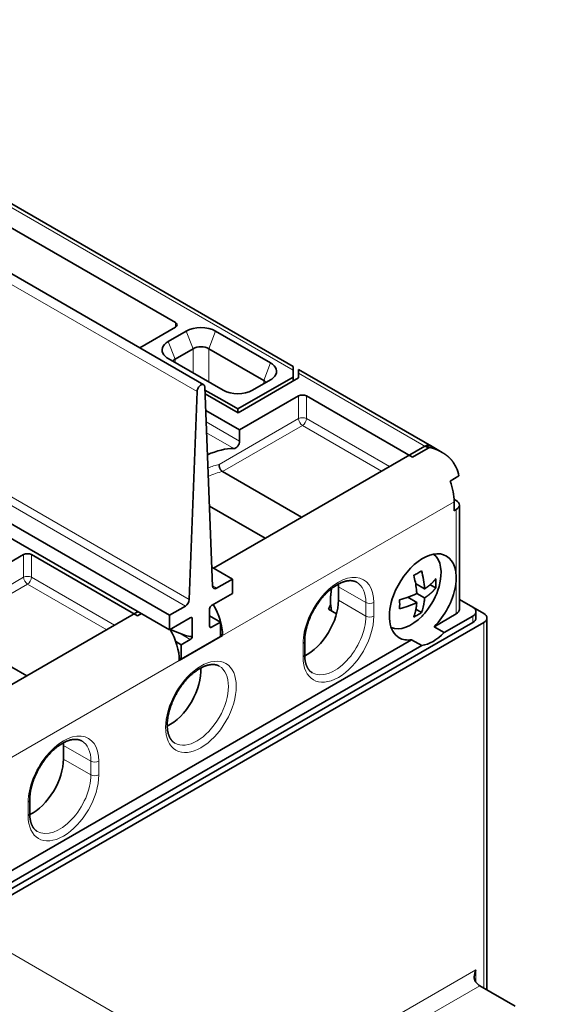
# Model space of a CAD drawing. Extents: x 0 to 420, y 0 to 297.
# Drawn here: x 355 to 365, y 229 to 247 of the extents above; entities that cross this region are included whole.
import ezdxf

# ---------------------------------------------------------------- set-up
doc = ezdxf.new("R2010")
doc.units = 0
doc.linetypes.add('DASHDOT', pattern=[18.5, 12, -3, 0.5, -3])
doc.layers.get('0').update_dxf_attribs({"lineweight": 13})

# ---------------------------------------------------------------- blocks, each defined once
blk = doc.blocks.new('BLOCK44')
at = {"color": 7, "lineweight": 35}
for p, q in [((-78.485, 134.072), (-21.563, 101.208)), ((-54.547, 126.545), (-13.505, 102.849)), ((-46.739, 119.861), (-24.111, 106.797)), ((-24.642, 80.445), (-81.564, 113.309)), ((-24.642, 79.138), (-81.564, 112.002)), ((-20.682, 84.69), (-1.661, 95.672)), ((-45.43, 70.402), (-27.47, 80.771)), ((-69.189, 37.742), (3.643, 79.791)), ((2.653, 79.791), (-69.189, 38.313)), ((3.936, 46.718), (3.936, 80.2)), ((-2.853, 78.246), (-65.522, 42.064)), ((-1.934, 77.715), (-64.603, 41.533))]:
    blk.add_line(p, q, dxfattribs=at)
at = {"color": 7, "lineweight": 13}
for p, q in [((-22.166, 100.589), (-79.088, 133.453)), ((-55.047, 126.495), (-13.505, 102.51)), ((-22.859, 81.864), (-79.781, 114.728)), ((-23.212, 81.27), (-80.134, 114.134)), ((-19.869, 78.628), (0.991, 90.671)), ((3.643, 46.887), (3.643, 79.791)), ((-44.617, 64.339), (-23.758, 76.383))]:
    blk.add_line(p, q, dxfattribs=at)
at = {"color": 7, "lineweight": 35, "ltscale": 0.092733}
blk.add_line((-27.324, 104.534), (-24.111, 106.389), dxfattribs=at)
at = {"color": 7, "lineweight": 13, "ltscale": 0.010206}
blk.add_line((-24.111, 106.797), (-24.111, 106.389), dxfattribs=at)
at = {"color": 7, "lineweight": 35, "ltscale": 0.046949}
for p, q in [((-24.759, 105.089), (-23.133, 106.028)), ((-24.147, 103.511), (-22.52, 104.45)), ((-15.544, 101.647), (-17.17, 100.708))]:
    blk.add_line(p, q, dxfattribs=at)
at = {"color": 7, "lineweight": 13, "ltscale": 0.042323}
for p, q in [((-22.52, 104.45), (-23.133, 106.028)), ((-21.106, 104.45), (-20.494, 106.028)), ((-24.147, 103.511), (-24.759, 105.089)), ((-16.156, 101.592), (-15.544, 103.17))]:
    blk.add_line(p, q, dxfattribs=at)
at = {"color": 7, "lineweight": 35, "ltscale": 0.142887}
for p, q in [((-20.494, 106.028), (-15.544, 103.17)), ((-21.106, 104.45), (-16.156, 101.592)), ((-24.759, 103.565), (-19.809, 100.708))]:
    blk.add_line(p, q, dxfattribs=at)
at = {"color": 7, "lineweight": 13, "ltscale": 0.05442}
blk.add_line((-22.52, 102.273), (-22.52, 104.45), dxfattribs=at)
at = {"color": 7, "lineweight": 13, "ltscale": 0.074833}
blk.add_line((-21.106, 101.456), (-21.106, 104.45), dxfattribs=at)
at = {"color": 7, "lineweight": 13, "ltscale": 0.007472}
for p, q in [((-24.147, 103.511), (-24.147, 103.212)), ((-16.156, 101.293), (-16.156, 101.592))]:
    blk.add_line(p, q, dxfattribs=at)
at = {"color": 7, "lineweight": 35, "ltscale": 0.008455}
for p, q in [((-13.505, 102.51), (-13.505, 102.849)), ((-13.026, 102.572), (-13.026, 102.234))]:
    blk.add_line(p, q, dxfattribs=at)
at = {"color": 7, "lineweight": 35, "ltscale": 0.015309}
blk.add_line((-13.505, 101.898), (-13.505, 102.51), dxfattribs=at)
at = {"color": 7, "lineweight": 35, "ltscale": 0.351239}
blk.add_line((-13.026, 102.572), (-0.859, 95.547), dxfattribs=at)
at = {"color": 7, "lineweight": 35, "ltscale": 0.010206}
for p, q in [((-13.026, 101.826), (-13.026, 102.234)), ((-10.146, 82.2), (-10.146, 81.792)), ((-27.521, 80.393), (-27.168, 80.597))]:
    blk.add_line(p, q, dxfattribs=at)
at = {"color": 7, "lineweight": 13, "ltscale": 0.336805}
blk.add_line((-13.026, 102.234), (-1.359, 95.498), dxfattribs=at)
at = {"color": 7, "lineweight": 35, "ltscale": 0.143908}
blk.add_line((-13.505, 101.898), (-18.49, 99.02), dxfattribs=at)
at = {"color": 7, "lineweight": 35, "ltscale": 0.157176}
blk.add_line((-18.471, 98.682), (-13.026, 101.826), dxfattribs=at)
at = {"color": 7, "lineweight": 35, "ltscale": 0.008719}
blk.add_line((-13.505, 101.898), (-13.505, 101.549), dxfattribs=at)
at = {"color": 7, "lineweight": 35, "ltscale": 0.468446}
blk.add_line((-22.166, 100.589), (-22.859, 81.864), dxfattribs=at)
at = {"color": 7, "lineweight": 35, "ltscale": 0.448465}
blk.add_line((-20.767, 83.072), (-21.46, 100.997), dxfattribs=at)
at = {"color": 7, "lineweight": 35, "ltscale": 0.044618}
blk.add_line((-21.45, 100.729), (-19.904, 99.836), dxfattribs=at)
at = {"color": 7, "lineweight": 35, "ltscale": 0.085625}
blk.add_line((-18.471, 98.682), (-21.437, 100.395), dxfattribs=at)
at = {"color": 7, "lineweight": 35, "ltscale": 0.153093}
for p, q in [((-13.026, 100.193), (-18.329, 97.131)), ((-43.078, 82.842), (-37.775, 85.904))]:
    blk.add_line(p, q, dxfattribs=at)
at = {"color": 7, "lineweight": 13, "ltscale": 0.051031}
for p, q in [((-13.026, 98.152), (-13.026, 100.193)), ((-12.319, 98.152), (-12.319, 100.193)), ((-37.775, 83.863), (-37.775, 85.904)), ((-37.067, 83.863), (-37.067, 85.904))]:
    blk.add_line(p, q, dxfattribs=at)
at = {"color": 7, "lineweight": 35, "ltscale": 0.275568}
for p, q in [((-12.319, 100.193), (-2.773, 94.681)), ((-37.067, 85.904), (-27.521, 80.393))]:
    blk.add_line(p, q, dxfattribs=at)
at = {"color": 7, "lineweight": 35, "ltscale": 0.040825}
for p, q in [((-18.49, 99.02), (-19.904, 99.836)), ((-2.773, 94.681), (-1.359, 95.498))]:
    blk.add_line(p, q, dxfattribs=at)
at = {"color": 7, "lineweight": 35, "ltscale": 0.08803}
blk.add_line((-18.329, 97.131), (-21.379, 98.892), dxfattribs=at)
at = {"color": 7, "lineweight": 35, "ltscale": 0.008165}
blk.add_line((-18.49, 99.02), (-18.49, 98.693), dxfattribs=at)
at = {"color": 7, "lineweight": 13, "ltscale": 0.086877}
blk.add_line((-21.339, 97.858), (-18.329, 96.12), dxfattribs=at)
at = {"color": 7, "lineweight": 13, "ltscale": 0.206141}
for p, q in [((-20.167, 94.029), (-13.026, 98.152)), ((-37.775, 83.863), (-44.915, 79.74))]:
    blk.add_line(p, q, dxfattribs=at)
at = {"color": 7, "lineweight": 13, "ltscale": 0.207762}
for p, q in [((-19.869, 93.384), (-12.672, 97.539)), ((-37.421, 83.251), (-44.618, 79.095))]:
    blk.add_line(p, q, dxfattribs=at)
at = {"color": 7, "lineweight": 13, "ltscale": 0.205611}
for p, q in [((-5.55, 93.427), (-12.672, 97.539)), ((-37.421, 83.251), (-30.298, 79.138))]:
    blk.add_line(p, q, dxfattribs=at)
at = {"color": 7, "lineweight": 13, "ltscale": 0.215817}
for p, q in [((-4.843, 93.835), (-12.319, 98.152)), ((-37.067, 83.863), (-29.591, 79.547))]:
    blk.add_line(p, q, dxfattribs=at)
at = {"color": 7, "lineweight": 13, "ltscale": 0.070915}
blk.add_line((-21.301, 96.878), (-18.844, 95.46), dxfattribs=at)
at = {"color": 7, "lineweight": 35, "ltscale": 0.025271}
blk.add_line((-18.329, 97.131), (-18.329, 96.12), dxfattribs=at)
at = {"color": 7, "lineweight": 35, "ltscale": 0.030665}
blk.add_line((-0.098, 95.109), (-1.161, 95.722), dxfattribs=at)
at = {"color": 7, "lineweight": 35, "ltscale": 0.205611}
for p, q in [((-19.869, 93.384), (-12.747, 89.272)), ((-44.618, 79.095), (-37.495, 74.983))]:
    blk.add_line(p, q, dxfattribs=at)
at = {"color": 7, "lineweight": 35, "ltscale": 0.023184}
blk.add_line((0.612, 92.523), (1.415, 92.987), dxfattribs=at)
at = {"color": 7, "lineweight": 35, "ltscale": 0.005263}
for p, q in [((0.986, 90.879), (1.168, 90.773)), ((-23.581, 76.485), (-23.763, 76.59))]:
    blk.add_line(p, q, dxfattribs=at)
at = {"color": 7, "lineweight": 35, "ltscale": 0.020412}
for p, q in [((0.991, 90.671), (0.991, 89.855)), ((-2.385, 82.414), (-1.678, 82.006))]:
    blk.add_line(p, q, dxfattribs=at)
at = {"color": 7, "lineweight": 35, "ltscale": 0.144777}
blk.add_line((-21.045, 90.272), (-16.03, 87.376), dxfattribs=at)
at = {"color": 7, "lineweight": 35, "ltscale": 0.005103}
for p, q in [((1.168, 89.957), (0.991, 89.855)), ((-20.045, 78.73), (-19.869, 78.628))]:
    blk.add_line(p, q, dxfattribs=at)
at = {"color": 7, "lineweight": 13, "ltscale": 0.153093}
blk.add_line((1.168, 83.833), (1.168, 89.957), dxfattribs=at)
at = {"color": 7, "lineweight": 35, "ltscale": 0.234743}
blk.add_line((1.461, 80.975), (1.461, 90.365), dxfattribs=at)
at = {"color": 7, "lineweight": 35, "ltscale": 0.05336}
blk.add_line((-18.985, 83.711), (-20.833, 84.778), dxfattribs=at)
at = {"color": 7, "lineweight": 35, "ltscale": 0.041261}
for p, q in [((-18.985, 83.711), (-20.414, 82.885)), ((-24.642, 80.445), (-23.212, 81.27))]:
    blk.add_line(p, q, dxfattribs=at)
at = {"color": 7, "lineweight": 35, "ltscale": 0.03266}
for p, q in [((-18.985, 83.711), (-18.985, 82.404)), ((-24.642, 80.445), (-24.642, 79.138)), ((-20.045, 79.832), (-20.045, 78.526)), ((-23.581, 77.791), (-23.581, 76.485))]:
    blk.add_line(p, q, dxfattribs=at)
at = {"color": 7, "lineweight": 13, "ltscale": 0.08165}
blk.add_line((1.168, 80.567), (1.168, 83.833), dxfattribs=at)
at = {"color": 7, "lineweight": 13, "ltscale": 0.010216}
blk.add_line((-20.414, 82.885), (-20.768, 83.09), dxfattribs=at)
at = {"color": 7, "lineweight": 35, "ltscale": 0.030619}
for p, q in [((-9.439, 83.017), (-9.439, 81.792)), ((-12.474, 76.893), (-12.474, 78.118)), ((-34.187, 68.728), (-34.187, 67.503)), ((-37.223, 62.604), (-37.223, 63.829))]:
    blk.add_line(p, q, dxfattribs=at)
at = {"color": 7, "lineweight": 13, "ltscale": 0.071443}
for p, q in [((-9.439, 83.017), (-6.964, 81.588)), ((-9.439, 81.792), (-6.964, 80.363)), ((-34.187, 68.728), (-31.713, 67.299)), ((-34.187, 67.503), (-31.713, 66.074))]:
    blk.add_line(p, q, dxfattribs=at)
at = {"color": 7, "lineweight": 35, "ltscale": 0.023389}
for p, q in [((-2.489, 83.291), (-1.678, 82.823)), ((-3.196, 82.066), (-2.385, 81.598))]:
    blk.add_line(p, q, dxfattribs=at)
at = {"color": 7, "lineweight": 35, "ltscale": 0.014542}
for p, q in [((-1.185, 83.191), (-0.682, 82.901)), ((-2.458, 80.987), (-1.955, 80.696))]:
    blk.add_line(p, q, dxfattribs=at)
at = {"color": 7, "lineweight": 35, "ltscale": 0.054093}
for p, q in [((-18.985, 82.404), (-20.859, 81.322)), ((-24.642, 79.138), (-22.768, 80.22))]:
    blk.add_line(p, q, dxfattribs=at)
at = {"color": 7, "lineweight": 13, "ltscale": 0.030619}
for p, q in [((-6.964, 80.363), (-6.964, 81.588)), ((-6.257, 80.363), (-6.257, 81.588)), ((-12.621, 76.689), (-12.621, 77.914)), ((-31.713, 66.074), (-31.713, 67.299)), ((-31.006, 66.074), (-31.006, 67.299)), ((-37.369, 62.4), (-37.369, 63.625))]:
    blk.add_line(p, q, dxfattribs=at)
at = {"color": 7, "lineweight": 35, "ltscale": 0.062988}
blk.add_line((3.643, 80.608), (1.461, 81.868), dxfattribs=at)
at = {"color": 7, "lineweight": 35, "ltscale": 0.034411}
blk.add_line((1.461, 81.868), (2.653, 81.18), dxfattribs=at)
at = {"color": 7, "lineweight": 35, "ltscale": 0.038784}
for p, q in [((-21.035, 81.016), (-21.035, 79.465)), ((-22.591, 78.567), (-22.591, 80.118))]:
    blk.add_line(p, q, dxfattribs=at)
at = {"color": 7, "lineweight": 35, "ltscale": 0.020834}
blk.add_line((-9.607, 80.585), (-10.329, 81.002), dxfattribs=at)
at = {"color": 7, "lineweight": 35, "ltscale": 0.014289}
blk.add_line((2.946, 80.2), (2.946, 80.771), dxfattribs=at)
at = {"color": 7, "lineweight": 35, "ltscale": 0.028577}
blk.add_line((-20.045, 79.832), (-21.035, 80.404), dxfattribs=at)
at = {"color": 7, "lineweight": 35, "ltscale": 0.023474}
for p, q in [((-20.859, 79.363), (-20.045, 79.832)), ((-22.768, 78.261), (-23.581, 77.791))]:
    blk.add_line(p, q, dxfattribs=at)
at = {"color": 7, "lineweight": 35, "ltscale": 0.057438}
blk.add_line((1.168, 80.567), (-0.822, 79.418), dxfattribs=at)
at = {"color": 7, "lineweight": 35, "ltscale": 0.073768}
blk.add_line((2.653, 80.363), (0.097, 78.888), dxfattribs=at)
at = {"color": 7, "lineweight": 13, "ltscale": 0.014289}
blk.add_line((2.653, 79.791), (2.653, 80.363), dxfattribs=at)
at = {"color": 7, "lineweight": 35, "ltscale": 0.022574}
blk.add_line((-24.578, 79.157), (-23.74, 78.822), dxfattribs=at)
at = {"color": 7, "lineweight": 13, "ltscale": 0.005103}
blk.add_line((-20.859, 79.363), (-21.035, 79.465), dxfattribs=at)
at = {"color": 7, "lineweight": 35, "ltscale": 0.026536}
for p, q in [((-0.822, 79.418), (0.097, 78.888)), ((-2.853, 78.246), (-1.934, 77.715))]:
    blk.add_line(p, q, dxfattribs=at)
at = {"color": 7, "lineweight": 35, "ltscale": 0.014361}
blk.add_line((-23.581, 77.791), (-24.078, 78.078), dxfattribs=at)
at = {"color": 7, "lineweight": 35, "ltscale": 0.112268}
blk.add_line((-23.758, 76.383), (-19.869, 78.628), dxfattribs=at)
at = {"color": 7, "lineweight": 13, "ltscale": 0.028067}
blk.add_line((-22.768, 78.261), (-23.74, 78.822), dxfattribs=at)
at = {"color": 7, "lineweight": 35, "ltscale": 0.102062}
blk.add_line((-23.581, 76.485), (-20.045, 78.526), dxfattribs=at)
at = {"color": 7, "lineweight": 13, "ltscale": 0.360548}
blk.add_line((2.936, 48.52), (-9.554, 41.309), dxfattribs=at)
at = {"color": 7, "lineweight": 13, "ltscale": 0.027884}
blk.add_line((2.936, 48.52), (2.936, 47.404), dxfattribs=at)
at = {"color": 7, "lineweight": 13, "ltscale": 0.347011}
blk.add_line((3.289, 47.091), (-8.732, 40.151), dxfattribs=at)
at = {"color": 7, "lineweight": 35, "ltscale": 0.091856}
blk.add_line((3.289, 47.091), (6.471, 45.254), dxfattribs=at)
at = {"color": 7, "lineweight": 35}
for centre, radius, start, end in [((-1.059, 92.611), 2.502, 8.64545, 27.10068), ((-5.301, 89.458), 6.024, 295.98926, 299.95653), ((-4.948, 88.847), 5.317, 299.94678, 304.25809), ((-9.249, 82.372), 7.584, 3.40422, 15.91199), ((-10.19, 81.916), 7.823, 6.27003, 15.78332), ((-6.335, 83.307), 5.668, 355.8906, 4.15152), ((-9.285, 82.039), 6.91, 3.11094, 6.06867), ((-6.41, 84.738), 6.269, 320.38612, 344.14578), ((-5.781, 89.196), 7.584, 284.08801, 296.59578), ((-9.588, 81.429), 5.668, 355.89052, 4.15138), ((-5.781, 88.379), 7.584, 284.08801, 296.59578), ((-5.475, 82.099), 3.791, 338.27095, 353.70874), ((-6.841, 82.3), 5.171, 353.15649, 356.74485), ((-4.948, 85.091), 5.317, 299.94678, 304.25809), ((-6.426, 84.752), 6.29, 315.86039, 320.37685), ((-5.301, 85.702), 6.024, 295.98926, 299.95653), ((4.35, 47.855), 1.562, 154.83047, 178.70149)]:
    blk.add_arc(centre, radius, start, end, dxfattribs=at)
for centre, major_axis, ratio, start_param, end_param in [((-24.465, 106.593), (-0.5, 0), 0.57735, 3.141593, 3.926991), ((-24.465, 106.593), (-0.5, 0), 0.57735, 2.356194, 3.141593), ((-21.813, 105.266), (-1.866, 0), 0.57735, 3.926991, 5.497787), ((-23.439, 104.327), (-1.866, 0), 0.57735, 5.497787, 6.703727), ((-21.813, 104.041), (-1, 0), 0.57735, 3.926991, 5.497787), ((-23.439, 104.327), (-1.866, 0), 0.57735, 0.420542, 0.785398), ((-23.439, 103.102), (-1, 0), 0.57735, 5.497787, 5.873412), ((-16.863, 102.408), (-1.866, 0), 0.57735, 2.721051, 3.926991), ((-16.863, 102.408), (-1.866, 0), 0.57735, 2.356194, 2.721051), ((-21.813, 100.775), (-0.25, -0.433), 0.57735, 3.141502, 5.454167), ((-21.813, 100.775), (-0.25, -0.433), 0.57735, 2.399814, 3.141502), ((-16.863, 101.184), (-1, 0), 0.57735, 3.551368, 3.926991), ((-18.49, 101.469), (-1.866, 0), 0.57735, 0.785398, 2.356194), ((-12.672, 99.989), (-0.5, 0), 0.57735, 3.926991, 5.497787), ((-18.683, 95.916), (-0.25, -0.433), 0.57735, 0.310944, 2.356194), ((-1.661, 94.856), (0.5, 0.866), 0.57735, 0, 0.785398), ((-21.865, 86.925), (-4.675, -8.097), 0.57735, 3.452537, 3.829944), ((-1.359, 94.681), (-0.5, -0.866), 0.57735, 3.141593, 3.926991), ((-0.953, 92.815), (-2, 3.464), 0.57735, 4.649725, 4.775053), ((-1.837, 92.304), (-2, 3.464), 0.57735, 3.926991, 4.45059), ((0.461, 90.365), (1, 0), 0.57735, 0, 0.785398), ((0.461, 90.365), (1, 0), 0.57735, 5.497787, 6.283185), ((-1.837, 82.098), (2.125, 3.681), 0.57735, 6.283184, 8.13938), ((-37.421, 85.7), (-0.5, 0), 0.57735, 3.926991, 5.497787), ((-2.898, 82.71), (-1.913, -3.313), 0.57735, 1.982855, 3.075718), ((-1.837, 82.098), (2.125, 3.681), 0.57735, 4.271692, 6.283184), ((-20.414, 83.294), (-0.25, -0.433), 0.57735, 5.541407, 6.283095), ((-20.414, 83.294), (-0.25, -0.433), 0.57735, 6.283095, 7.068583), ((-5.726, 84.343), (-3.125, -5.413), 0.57735, 5.300424, 5.497787), ((-12.267, 81.384), (2, 3.464), 0.57735, 5.497787, 5.570502), ((-23.212, 81.678), (-0.25, -0.433), 0.57735, 0.785398, 2.312575), ((-12.267, 80.159), (2, 3.464), 0.57735, 3.854285, 5.497787), ((-5.726, 84.343), (-3.125, -5.413), 0.57735, 5.497787, 5.693682), ((-1.837, 82.098), (2.125, 3.681), 0.57735, 1.856194, 3.14153), ((-20.859, 81.118), (-0.125, -0.217), 0.57735, 3.926991, 5.497787), ((-22.697, 80.261), (-2, 3.464), 0.57735, 3.926991, 4.712389), ((-13.379, 82.026), (-2.75, -4.763), 0.57735, 1.68713, 1.772578), ((0.461, 80.975), (1, 0), 0.57735, 5.497787, 6.283185), ((1.946, 80.771), (1, 0), 0.57735, 0, 0.785398), ((1.946, 80.771), (1, 0), 0.57735, 5.497787, 6.283185), ((-22.768, 80.016), (-0.125, -0.217), 0.57735, 3.141593, 3.926991), ((-23.74, 80.577), (1.147, -0.471), 0.152589, 0.062608, 0.490595), ((-22.768, 80.016), (-0.125, -0.217), 0.57735, 2.356194, 3.141593), ((-2.898, 82.71), (-1.913, -3.313), 0.57735, 0.065877, 1.158704), ((1.946, 80.2), (1, 0), 0.57735, 5.497787, 6.283185), ((2.936, 80.2), (1, 0), 0.57735, 6.283185, 7.068583), ((2.936, 80.2), (1, 0), 0.57735, 5.497787, 6.283185), ((-26.586, 78.016), (2, -3.464), 0.57735, 0.785398, 1.570796), ((-20.859, 79.567), (-0.125, -0.217), 0.57735, 5.497787, 6.283185), ((-20.859, 79.567), (-0.125, -0.217), 0.57735, 0, 0.785398), ((-23.74, 79.026), (1.147, -0.471), 0.152589, 4.774997, 6.345793), ((-22.768, 78.465), (-0.125, -0.217), 0.57735, 0.785398, 2.356194), ((-1.837, 82.098), (2.125, 3.681), 0.57735, 3.14153, 3.58229), ((-0.918, 81.567), (2.125, 3.681), 0.57735, 3.58229, 4.271692), ((-24.642, 73.831), (2, 3.464), 0.57735, 3.854285, 5.570502), ((-37.016, 67.095), (2, 3.464), 0.57735, 5.497787, 5.570502), ((-37.016, 65.87), (2, 3.464), 0.57735, 3.854285, 5.497787), ((3.289, 47.907), (0.5, -0.866), 0.57735, 4.974188, 5.497787)]:
    blk.add_ellipse(centre, major_axis=major_axis, ratio=ratio, start_param=start_param, end_param=end_param, dxfattribs=at)
at = {"color": 7, "lineweight": 13}
for centre, major_axis, start_param, end_param in [((-12.672, 97.947), (-0.5, 0), 3.926991, 5.497787), ((-12.672, 97.947), (0.25, -0.433), 3.926991, 5.497787), ((-12.672, 97.947), (-0.25, -0.433), 0.785398, 2.356194), ((-21.865, 86.925), (-3.938, -6.82), 3.617146, 3.803369), ((-21.511, 86.721), (-3.688, -6.387), 3.606727, 3.857395), ((-37.421, 83.659), (0.5, 0), 0.785398, 2.356194), ((-37.421, 83.659), (0.25, -0.433), 3.926991, 5.497787), ((-37.421, 83.659), (-0.25, -0.433), 0.785398, 2.356194), ((-9.439, 79.751), (2.25, 3.897), 5.497787, 8.63938), ((-9.792, 79.955), (2, 3.464), 5.497787, 6.283185), ((-6.61, 81.792), (-0.5, 0), 0.785398, 2.356194), ((-9.439, 78.526), (2.25, 3.897), 2.356195, 5.497787), ((-9.792, 78.73), (2, 3.464), 3.141593, 5.497787), ((-6.61, 80.567), (-0.5, 0), 0.785398, 2.356194), ((-12.974, 78.118), (0.5, 0), 5.497787, 6.283185), ((-21.813, 72.198), (2.25, 3.897), 2.356194490192345, 8.63937979737193), ((-12.974, 76.893), (0.5, 0), 5.497787, 6.283185), ((-22.167, 72.402), (2, 3.464), 3.141593, 6.283185), ((-34.187, 65.462), (2.25, 3.897), 5.497787, 8.63938), ((-34.541, 65.666), (2, 3.464), 5.497787, 6.283185), ((-31.359, 67.503), (-0.5, 0), 0.785398, 2.356194), ((-34.187, 64.237), (2.25, 3.897), 2.356195, 5.497787), ((-34.541, 64.441), (2, 3.464), 3.141593, 5.497787), ((-31.359, 66.278), (-0.5, 0), 0.785398, 2.356194), ((-37.723, 63.829), (0.5, 0), 5.497787, 6.283185), ((-37.723, 62.604), (0.5, 0), 5.497787, 6.283185)]:
    blk.add_ellipse(centre, major_axis=major_axis, ratio=0.57735, start_param=start_param, end_param=end_param, dxfattribs=at)
at = {"color": 7, "lineweight": 35}
for points, degree, knots in [([(-1.661, 95.672), (-1.433, 95.629), (-1.206, 95.573), (-0.988, 95.508), (-0.672, 95.394), (-0.366, 95.252), (-0.275, 95.207), (-0.186, 95.159), (-0.098, 95.109)], 5, [0, 0, 0, 0, 0, 0, 2.054659, 2.054659, 2.054659, 2.934607, 2.934607, 2.934607, 2.934607, 2.934607, 2.934607]), ([(-20.167, 94.029), (-20.177, 93.944), (-20.171, 93.852), (-20.15, 93.759), (-20.091, 93.611), (-20, 93.489), (-19.96, 93.446), (-19.916, 93.411), (-19.869, 93.384)], 5, [0, 0, 0, 0, 0, 0, 0.812159, 0.812159, 0.812159, 1.345508, 1.345508, 1.345508, 1.345508, 1.345508, 1.345508]), ([(-7.792, 83.419), (-7.809, 83.429), (-7.844, 83.448), (-7.898, 83.473), (-7.954, 83.495), (-8.013, 83.514), (-8.073, 83.53), (-8.136, 83.543), (-8.201, 83.553), (-8.269, 83.56), (-8.335, 83.563), (-8.4, 83.563), (-8.461, 83.56), (-8.525, 83.555), (-8.586, 83.548), (-8.654, 83.538), (-8.728, 83.524), (-8.812, 83.504), (-8.898, 83.48), (-8.986, 83.452), (-9.076, 83.42), (-9.167, 83.384), (-9.26, 83.343), (-9.353, 83.298), (-9.448, 83.249), (-9.543, 83.196), (-9.639, 83.139), (-9.736, 83.077), (-9.833, 83.011), (-9.93, 82.942), (-10.027, 82.868), (-10.124, 82.791), (-10.221, 82.71), (-10.317, 82.626), (-10.412, 82.537), (-10.507, 82.446), (-10.601, 82.351), (-10.694, 82.253), (-10.786, 82.152), (-10.876, 82.048), (-10.965, 81.941), (-11.052, 81.832), (-11.138, 81.72), (-11.222, 81.606), (-11.304, 81.489), (-11.383, 81.37), (-11.461, 81.25), (-11.537, 81.128), (-11.61, 81.004), (-11.68, 80.879), (-11.748, 80.752), (-11.814, 80.625), (-11.877, 80.496), (-11.937, 80.367), (-11.994, 80.238), (-12.048, 80.107), (-12.099, 79.977), (-12.147, 79.847), (-12.192, 79.716), (-12.233, 79.587), (-12.272, 79.457), (-12.307, 79.328), (-12.339, 79.201), (-12.368, 79.074), (-12.393, 78.948), (-12.415, 78.824), (-12.433, 78.701), (-12.448, 78.581), (-12.46, 78.462), (-12.468, 78.345), (-12.473, 78.23), (-12.474, 78.155), (-12.474, 78.118)], 3, [0, 0, 0, 0, 0.059195, 0.118701, 0.178902, 0.24013, 0.302699, 0.366748, 0.432683, 0.500734, 0.571101, 0.631163, 0.693012, 0.756718, 0.822345, 0.87794, 0.961497, 1.047985, 1.13743, 1.229845, 1.325055, 1.423201, 1.524246, 1.628151, 1.73474, 1.84407, 1.95607, 2.070663, 2.187693, 2.307143, 2.428922, 2.55293, 2.67902, 2.80713, 2.937153, 3.068974, 3.202448, 3.337484, 3.473963, 3.611759, 3.75073, 3.890765, 4.031734, 4.173508, 4.315944, 4.458919, 4.602298, 4.745947, 4.88973, 5.033513, 5.177161, 5.320539, 5.463517, 5.605957, 5.747724, 5.888689, 6.028731, 6.167709, 6.305495, 6.441964, 6.577014, 6.710501, 6.842304, 6.972311, 7.100442, 7.226553, 7.350535, 7.472288, 7.591771, 7.708833, 7.823385, 7.935343, 7.935343, 7.935343, 7.935343]), ([(-0.682, 83.717), (-0.728, 83.657), (-0.777, 83.597), (-0.829, 83.538), (-0.935, 83.423), (-1.051, 83.311), (-1.11, 83.257), (-1.211, 83.168), (-1.319, 83.08), (-1.363, 83.046), (-1.449, 82.981), (-1.539, 82.917), (-1.584, 82.886), (-1.63, 82.854), (-1.678, 82.823)], 5, [0, 0, 0, 0, 0, 0, 0.799573, 0.799573, 0.799573, 1.569692, 1.569692, 1.569692, 2.065069, 2.065069, 2.065069, 2.516098, 2.516098, 2.516098, 2.516098, 2.516098, 2.516098]), ([(-0.682, 82.901), (-0.728, 82.84), (-0.777, 82.781), (-0.829, 82.722), (-0.935, 82.607), (-1.051, 82.494), (-1.11, 82.44), (-1.211, 82.351), (-1.319, 82.264), (-1.363, 82.23), (-1.449, 82.165), (-1.539, 82.1), (-1.584, 82.069), (-1.63, 82.038), (-1.678, 82.006)], 5, [0, 0, 0, 0, 0, 0, 0.799573, 0.799573, 0.799573, 1.569692, 1.569692, 1.569692, 2.065069, 2.065069, 2.065069, 2.516098, 2.516098, 2.516098, 2.516098, 2.516098, 2.516098]), ([(-2.662, 80.288), (-2.633, 80.358), (-2.605, 80.43), (-2.58, 80.504), (-2.534, 80.654), (-2.494, 80.81), (-2.477, 80.889), (-2.451, 81.021), (-2.429, 81.158), (-2.421, 81.213), (-2.408, 81.32), (-2.397, 81.431), (-2.393, 81.485), (-2.389, 81.54), (-2.385, 81.598)], 5, [0, 0, 0, 0, 0, 0, 0.799573, 0.799573, 0.799573, 1.569692, 1.569692, 1.569692, 2.065069, 2.065069, 2.065069, 2.516098, 2.516098, 2.516098, 2.516098, 2.516098, 2.516098]), ([(-11.792, 75.266), (-11.805, 75.273), (-11.83, 75.289), (-11.867, 75.314), (-11.904, 75.34), (-11.935, 75.365), (-11.962, 75.389), (-11.984, 75.409), (-12.007, 75.431), (-12.029, 75.454), (-12.05, 75.477), (-12.071, 75.501), (-12.092, 75.527), (-12.113, 75.553), (-12.133, 75.58), (-12.152, 75.608), (-12.171, 75.637), (-12.19, 75.668), (-12.208, 75.699), (-12.226, 75.731), (-12.244, 75.764), (-12.262, 75.802), (-12.282, 75.844), (-12.303, 75.893), (-12.322, 75.943), (-12.341, 75.996), (-12.359, 76.05), (-12.374, 76.101), (-12.387, 76.148), (-12.398, 76.192), (-12.408, 76.237), (-12.418, 76.282), (-12.427, 76.329), (-12.435, 76.376), (-12.442, 76.424), (-12.449, 76.473), (-12.455, 76.523), (-12.46, 76.574), (-12.464, 76.625), (-12.468, 76.677), (-12.471, 76.73), (-12.473, 76.784), (-12.474, 76.838), (-12.474, 76.875), (-12.474, 76.893)], 3, [0, 0, 0, 0, 0.044397, 0.088891, 0.133706, 0.178963, 0.209452, 0.240136, 0.271268, 0.302648, 0.334568, 0.366785, 0.399546, 0.432805, 0.466514, 0.500774, 0.535612, 0.571052, 0.607113, 0.643815, 0.681175, 0.719208, 0.770193, 0.822393, 0.87686, 0.932632, 0.98972, 1.048136, 1.09245, 1.137505, 1.1833, 1.229836, 1.277111, 1.325123, 1.373869, 1.423349, 1.47348, 1.524335, 1.575902, 1.628178, 1.681154, 1.734823, 1.789177, 1.844208, 1.844208, 1.844208, 1.844208]), ([(-20.167, 75.866), (-20.184, 75.876), (-20.219, 75.895), (-20.273, 75.92), (-20.329, 75.942), (-20.387, 75.961), (-20.448, 75.978), (-20.511, 75.991), (-20.576, 76.001), (-20.644, 76.007), (-20.71, 76.01), (-20.774, 76.01), (-20.836, 76.008), (-20.899, 76.003), (-20.961, 75.995), (-21.028, 75.985), (-21.102, 75.971), (-21.186, 75.952), (-21.272, 75.928), (-21.36, 75.9), (-21.45, 75.868), (-21.541, 75.831), (-21.634, 75.791), (-21.728, 75.746), (-21.822, 75.697), (-21.918, 75.643), (-22.014, 75.586), (-22.11, 75.524), (-22.207, 75.459), (-22.304, 75.389), (-22.402, 75.316), (-22.499, 75.239), (-22.595, 75.158), (-22.691, 75.073), (-22.787, 74.985), (-22.882, 74.893), (-22.976, 74.798), (-23.068, 74.7), (-23.16, 74.599), (-23.25, 74.495), (-23.339, 74.389), (-23.427, 74.279), (-23.512, 74.167), (-23.596, 74.053), (-23.678, 73.936), (-23.758, 73.818), (-23.836, 73.697), (-23.911, 73.575), (-23.984, 73.451), (-24.055, 73.326), (-24.123, 73.2), (-24.188, 73.072), (-24.251, 72.944), (-24.311, 72.815), (-24.368, 72.685), (-24.422, 72.555), (-24.473, 72.424), (-24.521, 72.294), (-24.566, 72.164), (-24.608, 72.034), (-24.646, 71.905), (-24.682, 71.776), (-24.713, 71.648), (-24.742, 71.521), (-24.767, 71.396), (-24.789, 71.271), (-24.807, 71.149), (-24.823, 71.028), (-24.834, 70.909), (-24.843, 70.792), (-24.848, 70.678), (-24.849, 70.602), (-24.849, 70.565)], 3, [0, 0, 0, 0, 0.059195, 0.118701, 0.178902, 0.24013, 0.302699, 0.366748, 0.432683, 0.500734, 0.571101, 0.631163, 0.693012, 0.756718, 0.822345, 0.87794, 0.961497, 1.047984, 1.13743, 1.229845, 1.325055, 1.4232, 1.524246, 1.62815, 1.73474, 1.84407, 1.95607, 2.070663, 2.187693, 2.307143, 2.428922, 2.55293, 2.67902, 2.80713, 2.937153, 3.068974, 3.202448, 3.337484, 3.473963, 3.611759, 3.75073, 3.890765, 4.031734, 4.173508, 4.315944, 4.458918, 4.602298, 4.745947, 4.88973, 5.033513, 5.177161, 5.320539, 5.463517, 5.605957, 5.747724, 5.888688, 6.028731, 6.167709, 6.305495, 6.441964, 6.577014, 6.7105, 6.842304, 6.972311, 7.100442, 7.226553, 7.350534, 7.472288, 7.591771, 7.708833, 7.823384, 7.935343, 7.935343, 7.935343, 7.935343]), ([(-24.167, 68.938), (-24.179, 68.945), (-24.205, 68.961), (-24.242, 68.986), (-24.278, 69.012), (-24.309, 69.037), (-24.336, 69.061), (-24.359, 69.082), (-24.381, 69.103), (-24.403, 69.126), (-24.425, 69.149), (-24.446, 69.174), (-24.467, 69.199), (-24.487, 69.225), (-24.507, 69.252), (-24.526, 69.28), (-24.546, 69.31), (-24.564, 69.34), (-24.583, 69.371), (-24.601, 69.403), (-24.618, 69.436), (-24.637, 69.474), (-24.656, 69.516), (-24.677, 69.565), (-24.697, 69.615), (-24.715, 69.668), (-24.733, 69.722), (-24.748, 69.773), (-24.761, 69.821), (-24.772, 69.864), (-24.782, 69.909), (-24.792, 69.955), (-24.801, 70.001), (-24.809, 70.048), (-24.817, 70.096), (-24.823, 70.145), (-24.829, 70.195), (-24.834, 70.246), (-24.839, 70.297), (-24.842, 70.349), (-24.845, 70.402), (-24.847, 70.456), (-24.848, 70.51), (-24.849, 70.547), (-24.849, 70.565)], 3, [0, 0, 0, 0, 0.044397, 0.088891, 0.133706, 0.178963, 0.209452, 0.240136, 0.271268, 0.302648, 0.334568, 0.366785, 0.399546, 0.432805, 0.466515, 0.500774, 0.535612, 0.571052, 0.607113, 0.643815, 0.681175, 0.719208, 0.770193, 0.822393, 0.87686, 0.932632, 0.98972, 1.048136, 1.09245, 1.137505, 1.1833, 1.229836, 1.277111, 1.325123, 1.373869, 1.423349, 1.473481, 1.524335, 1.575903, 1.628178, 1.681154, 1.734823, 1.789177, 1.844209, 1.844209, 1.844209, 1.844209]), ([(-32.541, 69.13), (-32.558, 69.14), (-32.593, 69.159), (-32.647, 69.184), (-32.703, 69.206), (-32.762, 69.225), (-32.822, 69.242), (-32.885, 69.255), (-32.95, 69.264), (-33.018, 69.271), (-33.084, 69.274), (-33.148, 69.274), (-33.21, 69.272), (-33.274, 69.267), (-33.335, 69.259), (-33.402, 69.249), (-33.476, 69.235), (-33.561, 69.215), (-33.647, 69.192), (-33.735, 69.164), (-33.825, 69.132), (-33.916, 69.095), (-34.008, 69.055), (-34.102, 69.01), (-34.197, 68.961), (-34.292, 68.907), (-34.388, 68.85), (-34.485, 68.788), (-34.582, 68.723), (-34.679, 68.653), (-34.776, 68.58), (-34.873, 68.503), (-34.97, 68.422), (-35.066, 68.337), (-35.161, 68.249), (-35.256, 68.157), (-35.35, 68.062), (-35.443, 67.964), (-35.534, 67.863), (-35.625, 67.759), (-35.714, 67.652), (-35.801, 67.543), (-35.887, 67.431), (-35.97, 67.317), (-36.052, 67.2), (-36.132, 67.082), (-36.21, 66.961), (-36.285, 66.839), (-36.358, 66.715), (-36.429, 66.59), (-36.497, 66.464), (-36.563, 66.336), (-36.625, 66.208), (-36.685, 66.079), (-36.742, 65.949), (-36.796, 65.819), (-36.848, 65.688), (-36.896, 65.558), (-36.941, 65.428), (-36.982, 65.298), (-37.021, 65.168), (-37.056, 65.04), (-37.088, 64.912), (-37.116, 64.785), (-37.142, 64.659), (-37.163, 64.535), (-37.182, 64.413), (-37.197, 64.292), (-37.209, 64.173), (-37.217, 64.056), (-37.222, 63.942), (-37.223, 63.866), (-37.223, 63.829)], 3, [0, 0, 0, 0, 0.059195, 0.118701, 0.178902, 0.24013, 0.302699, 0.366748, 0.432683, 0.500734, 0.571101, 0.631163, 0.693012, 0.756718, 0.822345, 0.87794, 0.961497, 1.047984, 1.13743, 1.229845, 1.325055, 1.4232, 1.524246, 1.62815, 1.73474, 1.84407, 1.95607, 2.070663, 2.187693, 2.307143, 2.428922, 2.55293, 2.67902, 2.80713, 2.937153, 3.068974, 3.202448, 3.337484, 3.473963, 3.611759, 3.75073, 3.890765, 4.031734, 4.173508, 4.315944, 4.458918, 4.602298, 4.745947, 4.88973, 5.033513, 5.177161, 5.320539, 5.463517, 5.605957, 5.747724, 5.888688, 6.028731, 6.167709, 6.305495, 6.441964, 6.577014, 6.7105, 6.842304, 6.972311, 7.100442, 7.226553, 7.350534, 7.472288, 7.591771, 7.708833, 7.823384, 7.935343, 7.935343, 7.935343, 7.935343]), ([(-36.541, 60.977), (-36.554, 60.985), (-36.579, 61), (-36.616, 61.025), (-36.652, 61.051), (-36.684, 61.077), (-36.71, 61.1), (-36.733, 61.121), (-36.755, 61.142), (-36.777, 61.165), (-36.799, 61.188), (-36.82, 61.213), (-36.841, 61.238), (-36.861, 61.264), (-36.881, 61.292), (-36.901, 61.32), (-36.92, 61.349), (-36.939, 61.379), (-36.957, 61.41), (-36.975, 61.442), (-36.992, 61.475), (-37.011, 61.513), (-37.031, 61.556), (-37.051, 61.604), (-37.071, 61.654), (-37.09, 61.707), (-37.108, 61.761), (-37.123, 61.812), (-37.136, 61.86), (-37.147, 61.904), (-37.157, 61.948), (-37.166, 61.994), (-37.175, 62.04), (-37.183, 62.087), (-37.191, 62.136), (-37.198, 62.185), (-37.204, 62.234), (-37.209, 62.285), (-37.213, 62.336), (-37.217, 62.389), (-37.22, 62.441), (-37.222, 62.495), (-37.223, 62.549), (-37.223, 62.586), (-37.223, 62.604)], 3, [0, 0, 0, 0, 0.044397, 0.088891, 0.133706, 0.178963, 0.209452, 0.240136, 0.271268, 0.302648, 0.334568, 0.366785, 0.399546, 0.432805, 0.466514, 0.500774, 0.535612, 0.571052, 0.607113, 0.643815, 0.681175, 0.719208, 0.770193, 0.822393, 0.87686, 0.932632, 0.98972, 1.048136, 1.09245, 1.137505, 1.1833, 1.229836, 1.277111, 1.325123, 1.373869, 1.423349, 1.47348, 1.524335, 1.575902, 1.628178, 1.681154, 1.734823, 1.789177, 1.844208, 1.844208, 1.844208, 1.844208]), ([(2.936, 47.404), (2.884, 47.468), (2.845, 47.542), (2.819, 47.622), (2.798, 47.724), (2.791, 47.828), (2.79, 47.849), (2.789, 47.869), (2.789, 47.89)], 5, [0, 0, 0, 0, 0, 0, 0.7229199, 0.7229199, 0.7229199, 0.9039404, 0.9039404, 0.9039404, 0.9039404, 0.9039404, 0.9039404])]:
    blk.add_open_spline(points, degree=degree, knots=knots, dxfattribs=at)
blk.add_open_spline([(-0.098, 95.109), (0.141, 94.97), (0.369, 94.811), (0.582, 94.628), (0.77, 94.419), (0.917, 94.184)], degree=5, dxfattribs=at)

msp = doc.modelspace()

# ---------------------------------------------------------------- linework, layer by layer
at = {"color": 7, "linetype": 'DASHDOT', "lineweight": 13}
msp.add_line((352.265496, 231.551367), (377.286764, 217.105332), dxfattribs=at)

# ---------------------------------------------------------------- block references
at = {"lineweight": 0, "xscale": 0.2, "yscale": 0.2, "zscale": 0.2}
msp.add_blockref('BLOCK44', (362.927377, 219.884376), dxfattribs=at)

doc.saveas('drawing.dxf')
